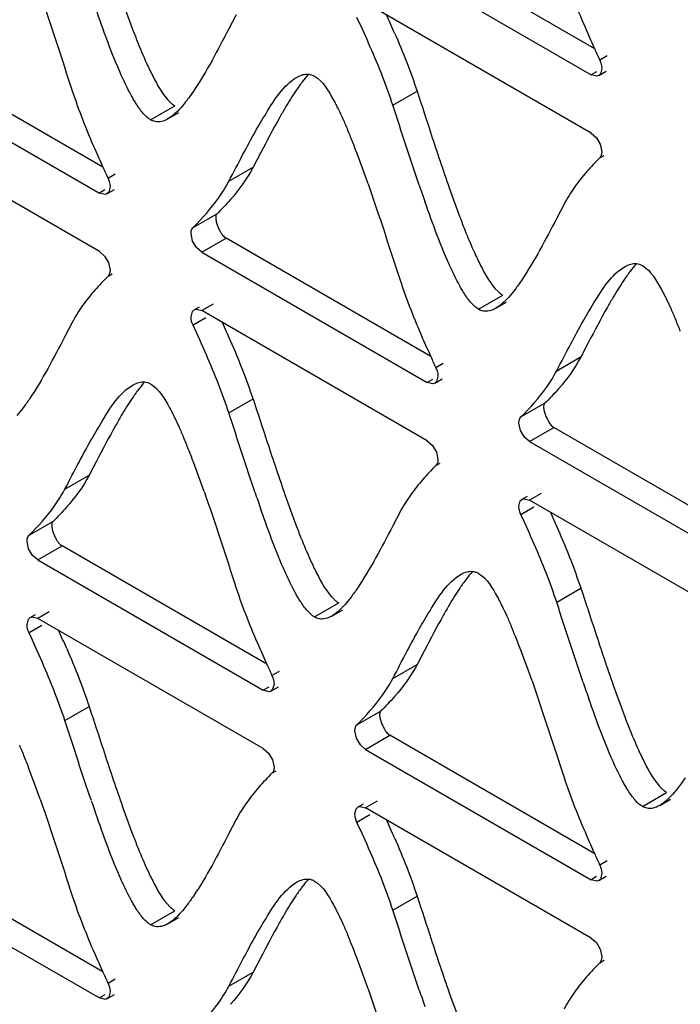
# Model space of a CAD drawing. Units: millimetres. Extents: x -2 to 5252, y -2 to 3712.
# Drawn here: x 3423 to 3443, y 1099 to 1129 of the extents above; entities that cross this region are included whole.
import ezdxf

# ---------------------------------------------------------------- set-up
doc = ezdxf.new("R2010")
doc.units = ezdxf.units.MM
doc.header["$LTSCALE"] = 288.75
doc.layers.add('00_COMPONENTS', color=7, linetype='CONTINUOUS')

msp = doc.modelspace()

# ---------------------------------------------------------------- linework, layer by layer
at = {"layer": '00_COMPONENTS', "linetype": 'Continuous'}
for p, q in [((3440.433, 1127.916), (3434.168, 1131.534)), ((3433.425, 1131.105), (3440.325, 1127.121)), ((3440.325, 1125.336), (3433.425, 1129.32)), ((3429.467, 1128.958), (3429.242, 1128.53)), ((3425.389, 1124.299), (3419.125, 1127.916)), ((3440.812, 1127.697), (3440.59, 1127.569)), ((3418.383, 1127.487), (3425.281, 1123.504)), ((3440.489, 1127.216), (3440.325, 1127.121)), ((3440.557, 1127.098), (3440.785, 1127.23)), ((3434.256, 1126.193), (3434.999, 1126.622)), ((3426.846, 1125.744), (3427.589, 1126.173)), ((3425.281, 1121.718), (3418.383, 1125.701)), ((3427.377, 1125.773), (3427.709, 1125.964)), ((3440.603, 1124.996), (3440.652, 1124.769)), ((3430.207, 1124.72), (3429.983, 1124.294)), ((3440.59, 1124.583), (3440.717, 1124.656)), ((3429.241, 1123.865), (3429.983, 1124.294)), ((3425.768, 1124.08), (3425.546, 1123.952)), ((3425.445, 1123.599), (3425.281, 1123.504)), ((3425.512, 1123.481), (3425.741, 1123.613)), ((3439.496, 1123.168), (3439.271, 1122.739)), ((3428.147, 1122.45), (3428.89, 1122.879)), ((3428.134, 1122.037), (3428.085, 1122.264)), ((3428.412, 1121.697), (3429.155, 1122.126)), ((3435.419, 1118.509), (3429.155, 1122.126)), ((3428.412, 1121.697), (3435.31, 1117.714)), ((3425.559, 1121.378), (3425.608, 1121.151)), ((3425.546, 1120.965), (3425.673, 1121.038)), ((3436.876, 1119.954), (3437.618, 1120.383)), ((3428.18, 1119.934), (3428.344, 1120.028)), ((3428.762, 1120.113), (3428.412, 1119.911)), ((3437.407, 1119.982), (3437.739, 1120.174)), ((3428.54, 1119.69), (3428.147, 1119.463)), ((3435.31, 1115.928), (3428.412, 1119.911)), ((3424.45, 1119.551), (3424.226, 1119.122)), ((3440.236, 1118.93), (3440.013, 1118.504)), ((3439.27, 1118.075), (3440.013, 1118.504)), ((3435.798, 1118.29), (3435.575, 1118.161)), ((3435.474, 1117.808), (3435.31, 1117.714)), ((3435.542, 1117.691), (3435.771, 1117.823)), ((3429.24, 1116.786), (3429.983, 1117.214)), ((3438.177, 1116.66), (3438.919, 1117.089)), ((3438.163, 1116.246), (3438.114, 1116.474)), ((3438.442, 1115.906), (3439.184, 1116.335)), ((3445.448, 1112.718), (3439.184, 1116.335)), ((3438.442, 1115.906), (3445.34, 1111.923)), ((3435.589, 1115.588), (3435.638, 1115.361)), ((3425.193, 1115.311), (3424.97, 1114.886)), ((3435.575, 1115.174), (3435.702, 1115.248)), ((3424.227, 1114.457), (3424.97, 1114.886)), ((3438.791, 1114.323), (3438.441, 1114.12)), ((3438.21, 1114.143), (3438.374, 1114.238)), ((3445.34, 1110.137), (3438.441, 1114.12)), ((3434.48, 1113.76), (3434.255, 1113.332)), ((3438.569, 1113.899), (3438.177, 1113.673)), ((3423.131, 1113.044), (3423.873, 1113.472)), ((3423.117, 1112.63), (3423.068, 1112.857)), ((3423.396, 1112.29), (3424.138, 1112.719)), ((3430.404, 1109.101), (3424.138, 1112.719)), ((3423.396, 1112.29), (3430.296, 1108.306)), ((3439.27, 1110.995), (3440.012, 1111.424)), ((3431.86, 1110.546), (3432.602, 1110.975)), ((3423.746, 1110.707), (3423.396, 1110.505)), ((3432.391, 1110.574), (3432.723, 1110.766)), ((3423.164, 1110.528), (3423.328, 1110.623)), ((3430.296, 1106.521), (3423.396, 1110.505)), ((3423.523, 1110.285), (3423.131, 1110.058)), ((3435.223, 1109.521), (3434.999, 1109.095)), ((3430.783, 1108.882), (3430.56, 1108.754)), ((3434.257, 1108.667), (3434.999, 1109.095)), ((3430.46, 1108.401), (3430.296, 1108.306)), ((3430.527, 1108.283), (3430.756, 1108.415)), ((3424.227, 1107.378), (3424.969, 1107.807)), ((3433.16, 1107.253), (3433.903, 1107.682)), ((3433.147, 1106.84), (3433.098, 1107.067)), ((3433.425, 1106.5), (3434.168, 1106.929)), ((3440.433, 1103.311), (3434.168, 1106.929)), ((3433.425, 1106.5), (3440.325, 1102.516)), ((3430.574, 1106.181), (3430.623, 1105.954)), ((3430.56, 1105.768), (3430.688, 1105.841)), ((3441.889, 1104.756), (3442.632, 1105.185)), ((3442.42, 1104.784), (3442.752, 1104.976)), ((3433.193, 1104.738), (3433.357, 1104.832)), ((3433.775, 1104.917), (3433.425, 1104.715)), ((3440.325, 1100.731), (3433.425, 1104.715)), ((3429.467, 1104.353), (3429.242, 1103.924)), ((3433.552, 1104.494), (3433.16, 1104.268)), ((3425.389, 1099.694), (3419.125, 1103.311)), ((3418.383, 1102.882), (3425.281, 1098.899)), ((3440.812, 1103.092), (3440.59, 1102.963)), ((3440.489, 1102.611), (3440.325, 1102.516)), ((3440.557, 1102.493), (3440.785, 1102.625)), ((3434.256, 1101.588), (3434.999, 1102.017)), ((3426.846, 1101.139), (3427.589, 1101.568)), ((3427.377, 1101.167), (3427.709, 1101.359)), ((3430.207, 1100.115), (3429.983, 1099.689)), ((3440.603, 1100.391), (3440.652, 1100.164)), ((3440.59, 1099.977), (3440.717, 1100.051)), ((3429.241, 1099.26), (3429.983, 1099.689)), ((3425.768, 1099.475), (3425.546, 1099.346)), ((3425.445, 1098.994), (3425.281, 1098.899)), ((3425.512, 1098.876), (3425.741, 1099.008))]:
    msp.add_line(p, q, dxfattribs=at)
for points in [[(3440.59, 1127.569), (3440.624, 1127.48), (3440.645, 1127.393), (3440.652, 1127.31)], [(3440.652, 1127.31), (3440.611, 1127.15), (3440.557, 1127.098)], [(3440.557, 1127.098), (3440.497, 1127.078), (3440.326, 1127.121)], [(3440.324, 1125.337), (3440.485, 1125.196), (3440.603, 1124.996)], [(3440.652, 1124.769), (3440.645, 1124.694), (3440.624, 1124.631), (3440.59, 1124.583)], [(3425.546, 1123.952), (3425.58, 1123.863), (3425.601, 1123.776), (3425.608, 1123.693)], [(3425.608, 1123.693), (3425.567, 1123.533), (3425.513, 1123.481)], [(3425.513, 1123.481), (3425.453, 1123.461), (3425.282, 1123.504)], [(3428.085, 1122.264), (3428.092, 1122.339), (3428.113, 1122.402), (3428.147, 1122.45)], [(3428.413, 1121.696), (3428.252, 1121.837), (3428.134, 1122.037)], [(3425.28, 1121.719), (3425.44, 1121.578), (3425.559, 1121.378)], [(3425.608, 1121.151), (3425.601, 1121.076), (3425.58, 1121.013), (3425.546, 1120.965)], [(3428.084, 1119.722), (3428.126, 1119.882), (3428.18, 1119.934)], [(3428.147, 1119.463), (3428.113, 1119.551), (3428.092, 1119.639), (3428.084, 1119.722)], [(3428.18, 1119.934), (3428.24, 1119.954), (3428.411, 1119.911)], [(3435.638, 1117.903), (3435.596, 1117.742), (3435.542, 1117.691)], [(3435.575, 1118.161), (3435.609, 1118.073), (3435.631, 1117.986), (3435.638, 1117.903)], [(3435.542, 1117.691), (3435.483, 1117.671), (3435.311, 1117.713)], [(3438.114, 1116.474), (3438.121, 1116.548), (3438.143, 1116.611), (3438.177, 1116.66)], [(3438.442, 1115.906), (3438.282, 1116.047), (3438.163, 1116.246)], [(3435.309, 1115.929), (3435.47, 1115.787), (3435.589, 1115.588)], [(3435.638, 1115.361), (3435.63, 1115.286), (3435.609, 1115.223), (3435.575, 1115.174)], [(3438.114, 1113.931), (3438.156, 1114.092), (3438.209, 1114.143)], [(3438.209, 1114.143), (3438.269, 1114.163), (3438.441, 1114.121)], [(3438.177, 1113.673), (3438.142, 1113.761), (3438.121, 1113.849), (3438.114, 1113.931)], [(3423.068, 1112.857), (3423.075, 1112.932), (3423.096, 1112.995), (3423.131, 1113.044)], [(3423.397, 1112.289), (3423.236, 1112.43), (3423.117, 1112.63)], [(3423.068, 1110.316), (3423.11, 1110.477), (3423.163, 1110.528)], [(3423.163, 1110.528), (3423.223, 1110.548), (3423.395, 1110.506)], [(3423.131, 1110.058), (3423.096, 1110.146), (3423.075, 1110.234), (3423.068, 1110.316)], [(3430.56, 1108.754), (3430.595, 1108.666), (3430.616, 1108.578), (3430.623, 1108.495)], [(3430.528, 1108.283), (3430.468, 1108.263), (3430.296, 1108.306)], [(3430.623, 1108.495), (3430.581, 1108.335), (3430.528, 1108.283)], [(3433.098, 1107.067), (3433.105, 1107.142), (3433.126, 1107.205), (3433.16, 1107.253)], [(3433.426, 1106.499), (3433.265, 1106.64), (3433.147, 1106.84)], [(3430.295, 1106.522), (3430.455, 1106.381), (3430.574, 1106.181)], [(3430.623, 1105.954), (3430.616, 1105.879), (3430.595, 1105.816), (3430.56, 1105.768)], [(3433.098, 1104.526), (3433.139, 1104.686), (3433.193, 1104.738)], [(3433.193, 1104.738), (3433.253, 1104.758), (3433.424, 1104.715)], [(3433.16, 1104.268), (3433.126, 1104.356), (3433.105, 1104.443), (3433.098, 1104.526)], [(3440.59, 1102.963), (3440.624, 1102.875), (3440.645, 1102.788), (3440.652, 1102.705)], [(3440.652, 1102.705), (3440.611, 1102.544), (3440.557, 1102.493)], [(3440.557, 1102.493), (3440.497, 1102.473), (3440.326, 1102.516)], [(3440.324, 1100.732), (3440.485, 1100.591), (3440.603, 1100.391)], [(3440.652, 1100.164), (3440.645, 1100.089), (3440.624, 1100.026), (3440.59, 1099.977)], [(3425.546, 1099.346), (3425.58, 1099.258), (3425.601, 1099.171), (3425.608, 1099.088)], [(3425.608, 1099.088), (3425.567, 1098.927), (3425.513, 1098.876)], [(3425.513, 1098.876), (3425.453, 1098.856), (3425.282, 1098.899)]]:
    msp.add_lwpolyline(points, dxfattribs=at)
for centre, radius, start, end in [((3462.125, 1142.103), 38.319, 199.2697, 200.6903), ((3397.832, 1112.445), 39.814, 23.6214, 24.4982), ((3449.808, 1137.473), 25.161, 200.7361, 201.7004), ((3474.909, 1143.618), 37.886, 203.5661, 204.486), ((3497.593, 1153.925), 62.801, 204.46679, 204.81455), ((3445.63, 1117.459), 17.026, 149.4581, 150.6318), ((3415.491, 1118.11), 18.865, 21.6765, 22.8687), ((3460.8, 1140.429), 38.914, 203.5934, 204.4892), ((3409.592, 1115.763), 25.213, 20.7177, 21.6811), ((3397.22, 1111.116), 38.429, 19.2535, 20.6718), ((3486.584, 1152.148), 67.236, 204.46943, 204.79453), ((3492.557, 1143.335), 60.738, 198.81498, 199.31715), ((3472.155, 1136.312), 38.319, 199.2697, 200.6903), ((3459.838, 1131.682), 25.161, 200.7361, 201.7004), ((3455.659, 1111.669), 17.026, 149.4581, 150.6318), ((3394.776, 1103.939), 37.658, 23.5569, 24.483), ((3425.52, 1112.319), 18.865, 21.6765, 22.8687), ((3406.922, 1109.213), 24.417, 21.3266, 23.6021), ((3470.83, 1134.639), 38.914, 203.5934, 204.4892), ((3406.174, 1108.782), 24.423, 21.3282, 23.6032), ((3496.613, 1146.358), 67.236, 204.46943, 204.79453), ((3413.668, 1111.847), 17.175, 18.2096, 21.326), ((3412.924, 1111.418), 17.176, 18.2097, 21.3276), ((3440.668, 1108.033), 17.079, 149.4981, 150.6681), ((3410.467, 1108.696), 18.876, 21.6805, 22.8717), ((3404.567, 1106.349), 25.226, 20.7222, 21.6851), ((3392.199, 1101.703), 38.438, 19.2585, 20.6764), ((3487.412, 1133.899), 60.607, 198.83072, 199.33414), ((3467.145, 1126.916), 38.328, 199.287, 200.7072), ((3404.806, 1098.149), 37.658, 23.5569, 24.483), ((3454.854, 1122.292), 25.197, 200.7528, 201.7153), ((3416.951, 1103.423), 24.417, 21.3266, 23.6021), ((3416.203, 1102.992), 24.423, 21.3282, 23.6032), ((3423.698, 1106.057), 17.175, 18.2096, 21.326), ((3422.954, 1105.628), 17.176, 18.2097, 21.3276), ((3450.697, 1102.242), 17.079, 149.4981, 150.6681), ((3387.803, 1093.63), 39.814, 23.6214, 24.4982), ((3420.496, 1102.906), 18.876, 21.6805, 22.8717), ((3414.596, 1100.558), 25.226, 20.7222, 21.6851), ((3464.88, 1124.803), 37.886, 203.5661, 204.486), ((3402.229, 1095.912), 38.438, 19.2585, 20.6764), ((3487.563, 1135.11), 62.801, 204.46679, 204.81455), ((3497.441, 1128.108), 60.607, 198.83072, 199.33414), ((3477.174, 1121.126), 38.328, 199.287, 200.7072), ((3464.884, 1116.501), 25.197, 200.7528, 201.7153), ((3405.461, 1099.295), 18.865, 21.6765, 22.8687), ((3399.563, 1096.948), 25.213, 20.7177, 21.6811), ((3387.19, 1092.301), 38.429, 19.2535, 20.6718), ((3482.527, 1124.52), 60.738, 198.81498, 199.31715), ((3462.125, 1117.498), 38.319, 199.2697, 200.6903), ((3397.832, 1087.84), 39.814, 23.6214, 24.4982), ((3449.808, 1112.867), 25.161, 200.7361, 201.7004), ((3474.909, 1119.013), 37.886, 203.5661, 204.486), ((3497.593, 1129.32), 62.801, 204.46679, 204.81455), ((3445.63, 1092.854), 17.026, 149.4581, 150.6318), ((3415.491, 1093.504), 18.865, 21.6765, 22.8687), ((3409.592, 1091.158), 25.213, 20.7177, 21.6811), ((3460.8, 1115.824), 38.914, 203.5934, 204.4892), ((3397.22, 1086.511), 38.429, 19.2535, 20.6718), ((3486.584, 1127.543), 67.236, 204.46943, 204.79453), ((3492.557, 1118.73), 60.738, 198.81498, 199.31715), ((3472.155, 1111.707), 38.319, 199.2697, 200.6903)]:
    msp.add_arc(centre, radius, start, end, dxfattribs=at)
for points in [[(3439.496, 1130.246), (3439.694, 1129.643), (3439.93, 1129.053), (3440.183, 1128.471)], [(3423.47, 1129.579), (3423.813, 1128.601), (3424.128, 1127.615), (3424.451, 1126.63)], [(3433.567, 1127.97), (3433.435, 1128.273), (3433.298, 1128.573), (3433.16, 1128.873)], [(3429.242, 1128.53), (3428.902, 1127.882), (3428.567, 1127.228), (3428.159, 1126.621)], [(3426.431, 1128.169), (3426.524, 1127.936), (3426.621, 1127.704), (3426.725, 1127.475)], [(3434.31, 1128.398), (3434.44, 1128.102), (3434.565, 1127.803), (3434.682, 1127.501)], [(3433.94, 1127.073), (3433.822, 1127.375), (3433.697, 1127.673), (3433.567, 1127.97)], [(3434.682, 1127.501), (3434.795, 1127.211), (3434.902, 1126.918), (3434.999, 1126.622)], [(3431.861, 1127.079), (3432.13, 1126.923), (3432.292, 1126.621), (3432.442, 1126.348)], [(3434.256, 1126.193), (3434.159, 1126.489), (3434.053, 1126.783), (3433.94, 1127.073)], [(3424.451, 1126.63), (3424.648, 1126.027), (3424.885, 1125.436), (3425.139, 1124.854)], [(3434.999, 1126.622), (3435.143, 1126.181), (3435.287, 1125.74), (3435.431, 1125.299)], [(3435.064, 1123.747), (3434.787, 1124.559), (3434.524, 1125.377), (3434.256, 1126.193)], [(3430.792, 1125.809), (3430.59, 1125.45), (3430.398, 1125.085), (3430.207, 1124.72)], [(3429.674, 1124.69), (3429.798, 1124.922), (3429.923, 1125.154), (3430.052, 1125.384)], [(3435.431, 1125.299), (3435.611, 1124.753), (3435.792, 1124.208), (3435.982, 1123.667)], [(3429.241, 1123.865), (3429.385, 1124.14), (3429.529, 1124.415), (3429.674, 1124.69)], [(3429.983, 1124.294), (3429.797, 1123.94), (3429.56, 1123.612), (3429.296, 1123.311)], [(3433.499, 1123.788), (3433.842, 1122.811), (3434.158, 1121.824), (3434.48, 1120.84)], [(3428.147, 1122.45), (3428.427, 1122.732), (3428.696, 1123.027), (3428.925, 1123.351)], [(3439.271, 1122.739), (3438.932, 1122.091), (3438.597, 1121.437), (3438.188, 1120.831)], [(3436.46, 1122.379), (3436.553, 1122.145), (3436.65, 1121.913), (3436.754, 1121.684)], [(3441.89, 1121.289), (3442.16, 1121.133), (3442.322, 1120.83), (3442.472, 1120.558)], [(3434.48, 1120.84), (3434.678, 1120.236), (3434.915, 1119.646), (3435.168, 1119.064)], [(3440.822, 1120.018), (3440.62, 1119.66), (3440.428, 1119.295), (3440.236, 1118.93)], [(3428.554, 1118.561), (3428.422, 1118.864), (3428.285, 1119.164), (3428.147, 1119.463)], [(3439.703, 1118.899), (3439.827, 1119.132), (3439.952, 1119.364), (3440.081, 1119.594)], [(3424.226, 1119.122), (3423.886, 1118.474), (3423.552, 1117.82), (3423.143, 1117.214)], [(3439.27, 1118.075), (3439.415, 1118.35), (3439.558, 1118.625), (3439.703, 1118.899)], [(3440.013, 1118.504), (3439.826, 1118.15), (3439.589, 1117.822), (3439.326, 1117.521)], [(3426.847, 1117.671), (3427.117, 1117.515), (3427.278, 1117.212), (3427.429, 1116.94)], [(3438.177, 1116.66), (3438.456, 1116.942), (3438.725, 1117.237), (3438.954, 1117.561)], [(3429.983, 1117.214), (3430.127, 1116.773), (3430.271, 1116.331), (3430.416, 1115.89)], [(3430.049, 1114.337), (3429.771, 1115.15), (3429.508, 1115.969), (3429.24, 1116.786)], [(3425.778, 1116.399), (3425.576, 1116.041), (3425.384, 1115.676), (3425.193, 1115.311)], [(3424.66, 1115.28), (3424.783, 1115.513), (3424.908, 1115.745), (3425.037, 1115.975)], [(3430.416, 1115.89), (3430.595, 1115.344), (3430.777, 1114.799), (3430.968, 1114.256)], [(3424.227, 1114.457), (3424.372, 1114.731), (3424.515, 1115.006), (3424.66, 1115.28)], [(3424.97, 1114.886), (3424.784, 1114.532), (3424.545, 1114.205), (3424.28, 1113.905)], [(3428.486, 1114.381), (3428.829, 1113.403), (3429.145, 1112.416), (3429.467, 1111.432)], [(3423.131, 1113.044), (3423.41, 1113.326), (3423.681, 1113.62), (3423.911, 1113.943)], [(3438.583, 1112.771), (3438.451, 1113.073), (3438.315, 1113.373), (3438.177, 1113.673)], [(3434.255, 1113.332), (3433.916, 1112.684), (3433.581, 1112.03), (3433.172, 1111.423)], [(3431.446, 1112.969), (3431.539, 1112.736), (3431.636, 1112.504), (3431.74, 1112.275)], [(3436.877, 1111.88), (3437.146, 1111.725), (3437.308, 1111.422), (3437.458, 1111.149)], [(3429.467, 1111.432), (3429.664, 1110.828), (3429.9, 1110.238), (3430.154, 1109.656)], [(3440.012, 1111.424), (3440.157, 1110.982), (3440.3, 1110.541), (3440.445, 1110.099)], [(3440.079, 1108.546), (3439.801, 1109.36), (3439.537, 1110.178), (3439.27, 1110.995)], [(3435.807, 1110.609), (3435.605, 1110.25), (3435.414, 1109.886), (3435.223, 1109.521)], [(3423.538, 1109.155), (3423.406, 1109.458), (3423.269, 1109.758), (3423.131, 1110.058)], [(3434.689, 1109.49), (3434.813, 1109.723), (3434.938, 1109.955), (3435.067, 1110.184)], [(3440.445, 1110.099), (3440.625, 1109.553), (3440.807, 1109.008), (3440.997, 1108.466)], [(3424.281, 1109.583), (3424.41, 1109.287), (3424.535, 1108.988), (3424.653, 1108.686)], [(3434.257, 1108.667), (3434.401, 1108.941), (3434.544, 1109.216), (3434.689, 1109.49)], [(3423.91, 1108.258), (3423.792, 1108.56), (3423.667, 1108.858), (3423.538, 1109.155)], [(3434.999, 1109.095), (3434.813, 1108.742), (3434.574, 1108.414), (3434.31, 1108.114)], [(3424.653, 1108.686), (3424.766, 1108.396), (3424.873, 1108.103), (3424.969, 1107.807)], [(3438.515, 1108.59), (3438.858, 1107.613), (3439.174, 1106.626), (3439.496, 1105.641)], [(3424.227, 1107.378), (3424.13, 1107.675), (3424.023, 1107.968), (3423.91, 1108.258)], [(3433.16, 1107.253), (3433.439, 1107.536), (3433.71, 1107.829), (3433.94, 1108.153)], [(3424.969, 1107.807), (3425.114, 1107.366), (3425.257, 1106.925), (3425.402, 1106.484)], [(3425.035, 1104.932), (3424.758, 1105.745), (3424.494, 1106.562), (3424.227, 1107.378)], [(3441.475, 1107.179), (3441.568, 1106.946), (3441.665, 1106.714), (3441.769, 1106.485)], [(3425.402, 1106.484), (3425.581, 1105.938), (3425.763, 1105.394), (3425.953, 1104.852)], [(3439.496, 1105.641), (3439.694, 1105.038), (3439.93, 1104.447), (3440.183, 1103.865)], [(3423.47, 1104.973), (3423.813, 1103.996), (3424.128, 1103.009), (3424.451, 1102.025)], [(3433.567, 1103.365), (3433.435, 1103.667), (3433.298, 1103.968), (3433.16, 1104.268)], [(3429.242, 1103.924), (3428.902, 1103.276), (3428.567, 1102.622), (3428.159, 1102.016)], [(3434.31, 1103.793), (3434.44, 1103.496), (3434.565, 1103.197), (3434.682, 1102.896)], [(3426.431, 1103.564), (3426.524, 1103.331), (3426.621, 1103.098), (3426.725, 1102.87)], [(3433.94, 1102.468), (3433.822, 1102.769), (3433.697, 1103.068), (3433.567, 1103.365)], [(3434.682, 1102.896), (3434.795, 1102.606), (3434.902, 1102.313), (3434.999, 1102.017)], [(3431.861, 1102.474), (3432.13, 1102.318), (3432.292, 1102.015), (3432.442, 1101.743)], [(3434.256, 1101.588), (3434.159, 1101.884), (3434.053, 1102.177), (3433.94, 1102.468)], [(3424.451, 1102.025), (3424.648, 1101.422), (3424.885, 1100.831), (3425.139, 1100.249)], [(3434.999, 1102.017), (3435.143, 1101.576), (3435.287, 1101.134), (3435.431, 1100.694)], [(3435.064, 1099.141), (3434.787, 1099.954), (3434.524, 1100.772), (3434.256, 1101.588)], [(3430.792, 1101.203), (3430.59, 1100.845), (3430.398, 1100.48), (3430.207, 1100.115)], [(3429.674, 1100.084), (3429.798, 1100.317), (3429.923, 1100.549), (3430.052, 1100.779)], [(3435.431, 1100.694), (3435.611, 1100.148), (3435.792, 1099.603), (3435.982, 1099.061)], [(3429.241, 1099.26), (3429.385, 1099.535), (3429.529, 1099.81), (3429.674, 1100.084)], [(3429.983, 1099.689), (3429.797, 1099.335), (3429.56, 1099.007), (3429.296, 1098.706)], [(3433.499, 1099.183), (3433.842, 1098.206), (3434.158, 1097.219), (3434.48, 1096.235)], [(3428.147, 1097.845), (3428.427, 1098.127), (3428.696, 1098.422), (3428.925, 1098.746)]]:
    msp.add_open_spline(points, degree=3, dxfattribs=at)
for points, knots in [([(3426.265, 1126.475), (3426.173, 1126.643), (3425.767, 1127.473), (3425.451, 1128.343), (3425.209, 1129.034)], [0, 0, 0, 0, 0.207193, 1, 1, 1, 1]), ([(3426.725, 1127.475), (3426.784, 1127.344), (3426.986, 1126.928), (3427.213, 1126.506), (3427.446, 1126.284)], [0, 0, 0, 0, 0.30887, 1, 1, 1, 1]), ([(3430.052, 1125.384), (3430.157, 1125.571), (3430.515, 1126.166), (3430.909, 1126.807), (3431.332, 1127.051)], [0, 0, 0, 0, 0.305559, 1, 1, 1, 1]), ([(3431.678, 1127.136), (3431.611, 1127.061), (3431.477, 1126.895), (3431.354, 1126.722), (3431.292, 1126.629)], [0, 0, 0, 0, 0.475189, 1, 1, 1, 1]), ([(3431.332, 1127.051), (3431.387, 1127.082), (3431.498, 1127.133), (3431.621, 1127.146), (3431.678, 1127.14)], [0, 0, 0, 0, 0.52669, 1, 1, 1, 1]), ([(3431.678, 1127.14), (3431.709, 1127.137), (3431.773, 1127.123), (3431.832, 1127.096), (3431.861, 1127.079)], [0, 0, 0, 0, 0.487237, 1, 1, 1, 1]), ([(3428.159, 1126.621), (3428.096, 1126.529), (3427.974, 1126.356), (3427.841, 1126.191), (3427.773, 1126.115)], [0, 0, 0, 0, 0.524768, 1, 1, 1, 1]), ([(3431.292, 1126.629), (3431.236, 1126.547), (3431.125, 1126.376), (3431.02, 1126.201), (3430.966, 1126.111)], [0, 0, 0, 0, 0.487017, 1, 1, 1, 1]), ([(3426.408, 1126.233), (3426.384, 1126.271), (3426.335, 1126.351), (3426.289, 1126.433), (3426.265, 1126.475)], [0, 0, 0, 0, 0.484554, 1, 1, 1, 1]), ([(3432.442, 1126.348), (3432.467, 1126.304), (3432.515, 1126.214), (3432.561, 1126.123), (3432.584, 1126.075)], [0, 0, 0, 0, 0.487389, 1, 1, 1, 1]), ([(3426.846, 1125.744), (3426.765, 1125.792), (3426.602, 1125.947), (3426.476, 1126.127), (3426.408, 1126.233)], [0, 0, 0, 0, 0.429462, 1, 1, 1, 1]), ([(3427.773, 1126.115), (3427.711, 1126.045), (3427.588, 1125.92), (3427.447, 1125.813), (3427.377, 1125.773)], [0, 0, 0, 0, 0.538324, 1, 1, 1, 1]), ([(3427.446, 1126.284), (3427.469, 1126.262), (3427.514, 1126.222), (3427.564, 1126.187), (3427.589, 1126.173)], [0, 0, 0, 0, 0.526501, 1, 1, 1, 1]), ([(3432.584, 1126.075), (3432.634, 1125.975), (3432.733, 1125.765), (3432.826, 1125.552), (3432.873, 1125.441)], [0, 0, 0, 0, 0.480658, 1, 1, 1, 1]), ([(3426.99, 1125.689), (3426.966, 1125.694), (3426.916, 1125.709), (3426.869, 1125.731), (3426.846, 1125.744)], [0, 0, 0, 0, 0.487974, 1, 1, 1, 1]), ([(3427.377, 1125.773), (3427.316, 1125.737), (3427.191, 1125.682), (3427.053, 1125.677), (3426.99, 1125.689)], [0, 0, 0, 0, 0.526522, 1, 1, 1, 1]), ([(3440.59, 1124.583), (3440.522, 1124.514), (3440.383, 1124.372), (3440.25, 1124.226), (3440.183, 1124.15)], [0, 0, 0, 0, 0.488953, 1, 1, 1, 1]), ([(3440.183, 1124.15), (3440.118, 1124.076), (3439.99, 1123.924), (3439.871, 1123.765), (3439.812, 1123.682)], [0, 0, 0, 0, 0.490662, 1, 1, 1, 1]), ([(3428.925, 1123.351), (3428.982, 1123.432), (3429.093, 1123.6), (3429.193, 1123.775), (3429.241, 1123.865)], [0, 0, 0, 0, 0.490451, 1, 1, 1, 1]), ([(3439.812, 1123.682), (3439.755, 1123.601), (3439.644, 1123.433), (3439.544, 1123.259), (3439.496, 1123.168)], [0, 0, 0, 0, 0.490397, 1, 1, 1, 1]), ([(3429.296, 1123.311), (3429.227, 1123.232), (3429.087, 1123.08), (3428.942, 1122.932), (3428.871, 1122.86)], [0, 0, 0, 0, 0.511716, 1, 1, 1, 1]), ([(3436.295, 1120.685), (3436.203, 1120.852), (3435.797, 1121.683), (3435.48, 1122.553), (3435.238, 1123.243)], [0, 0, 0, 0, 0.207193, 1, 1, 1, 1]), ([(3428.872, 1122.86), (3428.849, 1122.837), (3428.832, 1122.751), (3428.846, 1122.675), (3428.856, 1122.63)], [0, 0, 0, 0, 0.408792, 1, 1, 1, 1]), ([(3428.856, 1122.63), (3428.867, 1122.586), (3428.895, 1122.497), (3428.934, 1122.411), (3428.956, 1122.369)], [0, 0, 0, 0, 0.486928, 1, 1, 1, 1]), ([(3428.956, 1122.369), (3428.983, 1122.317), (3429.039, 1122.227), (3429.114, 1122.149), (3429.155, 1122.125)], [0, 0, 0, 0, 0.553382, 1, 1, 1, 1]), ([(3436.754, 1121.684), (3436.814, 1121.554), (3437.015, 1121.137), (3437.243, 1120.715), (3437.475, 1120.493)], [0, 0, 0, 0, 0.30887, 1, 1, 1, 1]), ([(3440.081, 1119.594), (3440.187, 1119.781), (3440.545, 1120.375), (3440.939, 1121.016), (3441.362, 1121.26)], [0, 0, 0, 0, 0.305559, 1, 1, 1, 1]), ([(3441.708, 1121.346), (3441.64, 1121.271), (3441.506, 1121.105), (3441.384, 1120.931), (3441.321, 1120.839)], [0, 0, 0, 0, 0.475189, 1, 1, 1, 1]), ([(3441.362, 1121.26), (3441.417, 1121.292), (3441.528, 1121.342), (3441.651, 1121.355), (3441.707, 1121.349)], [0, 0, 0, 0, 0.52669, 1, 1, 1, 1]), ([(3441.707, 1121.349), (3441.739, 1121.346), (3441.802, 1121.332), (3441.862, 1121.305), (3441.89, 1121.289)], [0, 0, 0, 0, 0.487237, 1, 1, 1, 1]), ([(3425.546, 1120.965), (3425.477, 1120.896), (3425.339, 1120.754), (3425.205, 1120.608), (3425.138, 1120.532)], [0, 0, 0, 0, 0.489014, 1, 1, 1, 1]), ([(3436.438, 1120.442), (3436.413, 1120.481), (3436.365, 1120.561), (3436.318, 1120.642), (3436.295, 1120.685)], [0, 0, 0, 0, 0.484554, 1, 1, 1, 1]), ([(3438.188, 1120.831), (3438.126, 1120.738), (3438.003, 1120.565), (3437.87, 1120.4), (3437.803, 1120.325)], [0, 0, 0, 0, 0.524768, 1, 1, 1, 1]), ([(3441.321, 1120.839), (3441.266, 1120.757), (3441.155, 1120.585), (3441.049, 1120.411), (3440.996, 1120.321)], [0, 0, 0, 0, 0.487017, 1, 1, 1, 1]), ([(3425.138, 1120.532), (3425.074, 1120.458), (3424.946, 1120.306), (3424.825, 1120.147), (3424.767, 1120.064)], [0, 0, 0, 0, 0.490839, 1, 1, 1, 1]), ([(3436.876, 1119.954), (3436.794, 1120.001), (3436.632, 1120.156), (3436.505, 1120.336), (3436.438, 1120.442)], [0, 0, 0, 0, 0.429462, 1, 1, 1, 1]), ([(3437.803, 1120.325), (3437.74, 1120.255), (3437.617, 1120.129), (3437.477, 1120.023), (3437.407, 1119.982)], [0, 0, 0, 0, 0.538324, 1, 1, 1, 1]), ([(3437.475, 1120.493), (3437.498, 1120.471), (3437.544, 1120.431), (3437.594, 1120.397), (3437.618, 1120.383)], [0, 0, 0, 0, 0.526501, 1, 1, 1, 1]), ([(3442.472, 1120.558), (3442.496, 1120.514), (3442.544, 1120.424), (3442.591, 1120.332), (3442.614, 1120.285)], [0, 0, 0, 0, 0.487389, 1, 1, 1, 1]), ([(3442.614, 1120.285), (3442.663, 1120.185), (3442.762, 1119.975), (3442.855, 1119.762), (3442.902, 1119.65)], [0, 0, 0, 0, 0.480658, 1, 1, 1, 1]), ([(3424.767, 1120.064), (3424.71, 1119.984), (3424.598, 1119.816), (3424.498, 1119.641), (3424.45, 1119.551)], [0, 0, 0, 0, 0.490598, 1, 1, 1, 1]), ([(3437.407, 1119.982), (3437.346, 1119.947), (3437.221, 1119.891), (3437.082, 1119.887), (3437.02, 1119.899)], [0, 0, 0, 0, 0.526522, 1, 1, 1, 1]), ([(3437.02, 1119.899), (3436.995, 1119.904), (3436.945, 1119.918), (3436.899, 1119.941), (3436.876, 1119.954)], [0, 0, 0, 0, 0.487974, 1, 1, 1, 1]), ([(3438.954, 1117.561), (3439.011, 1117.641), (3439.122, 1117.809), (3439.222, 1117.984), (3439.27, 1118.075)], [0, 0, 0, 0, 0.490451, 1, 1, 1, 1]), ([(3425.037, 1115.975), (3425.143, 1116.162), (3425.5, 1116.757), (3425.894, 1117.398), (3426.317, 1117.643)], [0, 0, 0, 0, 0.305582, 1, 1, 1, 1]), ([(3426.663, 1117.728), (3426.596, 1117.653), (3426.462, 1117.487), (3426.339, 1117.313), (3426.277, 1117.22)], [0, 0, 0, 0, 0.475161, 1, 1, 1, 1]), ([(3426.317, 1117.643), (3426.372, 1117.674), (3426.483, 1117.725), (3426.606, 1117.737), (3426.663, 1117.732)], [0, 0, 0, 0, 0.526474, 1, 1, 1, 1]), ([(3426.663, 1117.732), (3426.695, 1117.729), (3426.759, 1117.715), (3426.818, 1117.687), (3426.847, 1117.671)], [0, 0, 0, 0, 0.487091, 1, 1, 1, 1]), ([(3439.326, 1117.521), (3439.256, 1117.442), (3439.116, 1117.289), (3438.972, 1117.141), (3438.901, 1117.07)], [0, 0, 0, 0, 0.511716, 1, 1, 1, 1]), ([(3423.143, 1117.214), (3423.081, 1117.121), (3422.958, 1116.948), (3422.825, 1116.783), (3422.758, 1116.708)], [0, 0, 0, 0, 0.524768, 1, 1, 1, 1]), ([(3426.277, 1117.22), (3426.221, 1117.138), (3426.11, 1116.966), (3426.005, 1116.792), (3425.952, 1116.702)], [0, 0, 0, 0, 0.487005, 1, 1, 1, 1]), ([(3438.901, 1117.069), (3438.878, 1117.046), (3438.862, 1116.961), (3438.875, 1116.885), (3438.886, 1116.84)], [0, 0, 0, 0, 0.408792, 1, 1, 1, 1]), ([(3427.429, 1116.94), (3427.453, 1116.896), (3427.501, 1116.806), (3427.547, 1116.714), (3427.571, 1116.667)], [0, 0, 0, 0, 0.487384, 1, 1, 1, 1]), ([(3427.571, 1116.667), (3427.62, 1116.567), (3427.719, 1116.357), (3427.812, 1116.144), (3427.859, 1116.033)], [0, 0, 0, 0, 0.480651, 1, 1, 1, 1]), ([(3438.886, 1116.84), (3438.896, 1116.795), (3438.925, 1116.706), (3438.963, 1116.621), (3438.985, 1116.579)], [0, 0, 0, 0, 0.486928, 1, 1, 1, 1]), ([(3438.985, 1116.579), (3439.013, 1116.527), (3439.069, 1116.437), (3439.144, 1116.358), (3439.185, 1116.334)], [0, 0, 0, 0, 0.553382, 1, 1, 1, 1]), ([(3435.575, 1115.174), (3435.507, 1115.105), (3435.369, 1114.964), (3435.235, 1114.818), (3435.168, 1114.742)], [0, 0, 0, 0, 0.489014, 1, 1, 1, 1]), ([(3435.168, 1114.742), (3435.103, 1114.668), (3434.975, 1114.516), (3434.855, 1114.357), (3434.796, 1114.274)], [0, 0, 0, 0, 0.490839, 1, 1, 1, 1]), ([(3423.911, 1113.943), (3423.968, 1114.024), (3424.079, 1114.192), (3424.18, 1114.366), (3424.227, 1114.457)], [0, 0, 0, 0, 0.490532, 1, 1, 1, 1]), ([(3434.796, 1114.274), (3434.739, 1114.193), (3434.628, 1114.026), (3434.528, 1113.851), (3434.48, 1113.76)], [0, 0, 0, 0, 0.490598, 1, 1, 1, 1]), ([(3424.28, 1113.905), (3424.211, 1113.825), (3424.07, 1113.673), (3423.926, 1113.525), (3423.855, 1113.454)], [0, 0, 0, 0, 0.511466, 1, 1, 1, 1]), ([(3431.28, 1111.276), (3431.188, 1111.444), (3430.782, 1112.274), (3430.466, 1113.143), (3430.223, 1113.833)], [0, 0, 0, 0, 0.207173, 1, 1, 1, 1]), ([(3423.855, 1113.453), (3423.832, 1113.43), (3423.816, 1113.345), (3423.829, 1113.269), (3423.84, 1113.223)], [0, 0, 0, 0, 0.408926, 1, 1, 1, 1]), ([(3423.84, 1113.223), (3423.85, 1113.179), (3423.879, 1113.09), (3423.917, 1113.005), (3423.94, 1112.962)], [0, 0, 0, 0, 0.486954, 1, 1, 1, 1]), ([(3423.94, 1112.962), (3423.967, 1112.911), (3424.023, 1112.821), (3424.098, 1112.742), (3424.139, 1112.718)], [0, 0, 0, 0, 0.55335, 1, 1, 1, 1]), ([(3431.74, 1112.275), (3431.799, 1112.145), (3432, 1111.729), (3432.227, 1111.308), (3432.459, 1111.086)], [0, 0, 0, 0, 0.30898, 1, 1, 1, 1]), ([(3435.067, 1110.184), (3435.172, 1110.371), (3435.53, 1110.966), (3435.924, 1111.608), (3436.347, 1111.852)], [0, 0, 0, 0, 0.305582, 1, 1, 1, 1]), ([(3436.693, 1111.938), (3436.625, 1111.862), (3436.491, 1111.697), (3436.369, 1111.523), (3436.306, 1111.43)], [0, 0, 0, 0, 0.475161, 1, 1, 1, 1]), ([(3436.347, 1111.852), (3436.402, 1111.884), (3436.513, 1111.934), (3436.636, 1111.947), (3436.692, 1111.941)], [0, 0, 0, 0, 0.526474, 1, 1, 1, 1]), ([(3436.692, 1111.941), (3436.724, 1111.938), (3436.788, 1111.924), (3436.848, 1111.897), (3436.877, 1111.88)], [0, 0, 0, 0, 0.487091, 1, 1, 1, 1]), ([(3431.423, 1111.034), (3431.398, 1111.072), (3431.35, 1111.152), (3431.303, 1111.234), (3431.28, 1111.276)], [0, 0, 0, 0, 0.48453, 1, 1, 1, 1]), ([(3433.172, 1111.423), (3433.11, 1111.331), (3432.988, 1111.158), (3432.854, 1110.993), (3432.787, 1110.917)], [0, 0, 0, 0, 0.524768, 1, 1, 1, 1]), ([(3436.306, 1111.43), (3436.251, 1111.348), (3436.14, 1111.176), (3436.034, 1111.001), (3435.981, 1110.911)], [0, 0, 0, 0, 0.487005, 1, 1, 1, 1]), ([(3431.86, 1110.546), (3431.778, 1110.594), (3431.616, 1110.749), (3431.49, 1110.928), (3431.423, 1111.034)], [0, 0, 0, 0, 0.429107, 1, 1, 1, 1]), ([(3432.459, 1111.086), (3432.482, 1111.064), (3432.528, 1111.024), (3432.577, 1110.989), (3432.602, 1110.975)], [0, 0, 0, 0, 0.526712, 1, 1, 1, 1]), ([(3437.458, 1111.149), (3437.482, 1111.106), (3437.531, 1111.015), (3437.577, 1110.924), (3437.6, 1110.877)], [0, 0, 0, 0, 0.487384, 1, 1, 1, 1]), ([(3432.787, 1110.917), (3432.724, 1110.847), (3432.602, 1110.722), (3432.461, 1110.615), (3432.391, 1110.574)], [0, 0, 0, 0, 0.538296, 1, 1, 1, 1]), ([(3437.6, 1110.877), (3437.65, 1110.777), (3437.749, 1110.567), (3437.841, 1110.354), (3437.888, 1110.243)], [0, 0, 0, 0, 0.480651, 1, 1, 1, 1]), ([(3432.003, 1110.491), (3431.979, 1110.496), (3431.929, 1110.511), (3431.883, 1110.533), (3431.86, 1110.546)], [0, 0, 0, 0, 0.487949, 1, 1, 1, 1]), ([(3432.391, 1110.574), (3432.33, 1110.539), (3432.205, 1110.484), (3432.066, 1110.479), (3432.003, 1110.491)], [0, 0, 0, 0, 0.52645, 1, 1, 1, 1]), ([(3433.94, 1108.153), (3433.997, 1108.234), (3434.109, 1108.401), (3434.209, 1108.576), (3434.257, 1108.667)], [0, 0, 0, 0, 0.490532, 1, 1, 1, 1]), ([(3434.31, 1108.114), (3434.24, 1108.035), (3434.1, 1107.883), (3433.955, 1107.735), (3433.884, 1107.663)], [0, 0, 0, 0, 0.511466, 1, 1, 1, 1]), ([(3441.309, 1105.486), (3441.217, 1105.653), (3440.811, 1106.483), (3440.495, 1107.353), (3440.253, 1108.043)], [0, 0, 0, 0, 0.207173, 1, 1, 1, 1]), ([(3433.885, 1107.663), (3433.862, 1107.64), (3433.845, 1107.554), (3433.859, 1107.478), (3433.869, 1107.433)], [0, 0, 0, 0, 0.408926, 1, 1, 1, 1]), ([(3433.869, 1107.433), (3433.88, 1107.389), (3433.908, 1107.3), (3433.947, 1107.214), (3433.969, 1107.172)], [0, 0, 0, 0, 0.486954, 1, 1, 1, 1]), ([(3433.969, 1107.172), (3433.996, 1107.12), (3434.052, 1107.03), (3434.127, 1106.952), (3434.168, 1106.928)], [0, 0, 0, 0, 0.55335, 1, 1, 1, 1]), ([(3441.769, 1106.485), (3441.828, 1106.354), (3442.03, 1105.938), (3442.257, 1105.517), (3442.489, 1105.295)], [0, 0, 0, 0, 0.30898, 1, 1, 1, 1]), ([(3430.56, 1105.768), (3430.492, 1105.699), (3430.354, 1105.557), (3430.22, 1105.411), (3430.153, 1105.335)], [0, 0, 0, 0, 0.488953, 1, 1, 1, 1]), ([(3443.202, 1105.633), (3443.14, 1105.541), (3443.017, 1105.367), (3442.884, 1105.202), (3442.817, 1105.127)], [0, 0, 0, 0, 0.524768, 1, 1, 1, 1]), ([(3430.153, 1105.335), (3430.089, 1105.261), (3429.961, 1105.109), (3429.841, 1104.95), (3429.783, 1104.867)], [0, 0, 0, 0, 0.490662, 1, 1, 1, 1]), ([(3441.452, 1105.244), (3441.428, 1105.282), (3441.379, 1105.362), (3441.333, 1105.444), (3441.309, 1105.486)], [0, 0, 0, 0, 0.48453, 1, 1, 1, 1]), ([(3441.889, 1104.756), (3441.808, 1104.803), (3441.645, 1104.958), (3441.519, 1105.138), (3441.452, 1105.244)], [0, 0, 0, 0, 0.429107, 1, 1, 1, 1]), ([(3442.489, 1105.295), (3442.512, 1105.273), (3442.557, 1105.233), (3442.607, 1105.199), (3442.632, 1105.185)], [0, 0, 0, 0, 0.526712, 1, 1, 1, 1]), ([(3442.817, 1105.127), (3442.754, 1105.057), (3442.631, 1104.931), (3442.491, 1104.825), (3442.42, 1104.784)], [0, 0, 0, 0, 0.538296, 1, 1, 1, 1]), ([(3429.783, 1104.867), (3429.726, 1104.786), (3429.614, 1104.619), (3429.514, 1104.444), (3429.467, 1104.353)], [0, 0, 0, 0, 0.490397, 1, 1, 1, 1]), ([(3442.033, 1104.701), (3442.008, 1104.706), (3441.959, 1104.72), (3441.912, 1104.743), (3441.889, 1104.756)], [0, 0, 0, 0, 0.487949, 1, 1, 1, 1]), ([(3442.42, 1104.784), (3442.359, 1104.749), (3442.234, 1104.693), (3442.095, 1104.689), (3442.033, 1104.701)], [0, 0, 0, 0, 0.52645, 1, 1, 1, 1]), ([(3426.265, 1101.87), (3426.173, 1102.037), (3425.767, 1102.868), (3425.451, 1103.738), (3425.209, 1104.429)], [0, 0, 0, 0, 0.207193, 1, 1, 1, 1]), ([(3426.725, 1102.87), (3426.784, 1102.739), (3426.986, 1102.322), (3427.213, 1101.9), (3427.446, 1101.678)], [0, 0, 0, 0, 0.30887, 1, 1, 1, 1]), ([(3431.678, 1102.531), (3431.611, 1102.456), (3431.477, 1102.29), (3431.354, 1102.116), (3431.292, 1102.024)], [0, 0, 0, 0, 0.475189, 1, 1, 1, 1]), ([(3431.332, 1102.445), (3431.387, 1102.477), (3431.498, 1102.528), (3431.621, 1102.54), (3431.678, 1102.534)], [0, 0, 0, 0, 0.52669, 1, 1, 1, 1]), ([(3431.678, 1102.534), (3431.709, 1102.531), (3431.773, 1102.518), (3431.832, 1102.49), (3431.861, 1102.474)], [0, 0, 0, 0, 0.487237, 1, 1, 1, 1]), ([(3430.052, 1100.779), (3430.157, 1100.966), (3430.515, 1101.56), (3430.909, 1102.201), (3431.332, 1102.445)], [0, 0, 0, 0, 0.305559, 1, 1, 1, 1]), ([(3428.159, 1102.016), (3428.096, 1101.924), (3427.974, 1101.75), (3427.841, 1101.585), (3427.773, 1101.51)], [0, 0, 0, 0, 0.524768, 1, 1, 1, 1]), ([(3431.292, 1102.024), (3431.236, 1101.942), (3431.125, 1101.77), (3431.02, 1101.596), (3430.966, 1101.506)], [0, 0, 0, 0, 0.487017, 1, 1, 1, 1]), ([(3426.408, 1101.627), (3426.384, 1101.666), (3426.335, 1101.746), (3426.289, 1101.827), (3426.265, 1101.87)], [0, 0, 0, 0, 0.484554, 1, 1, 1, 1]), ([(3426.846, 1101.139), (3426.765, 1101.186), (3426.602, 1101.341), (3426.476, 1101.521), (3426.408, 1101.627)], [0, 0, 0, 0, 0.429462, 1, 1, 1, 1]), ([(3427.446, 1101.678), (3427.469, 1101.656), (3427.514, 1101.616), (3427.564, 1101.582), (3427.589, 1101.568)], [0, 0, 0, 0, 0.526501, 1, 1, 1, 1]), ([(3432.442, 1101.743), (3432.467, 1101.699), (3432.515, 1101.609), (3432.561, 1101.517), (3432.584, 1101.47)], [0, 0, 0, 0, 0.487389, 1, 1, 1, 1]), ([(3427.773, 1101.51), (3427.711, 1101.44), (3427.588, 1101.314), (3427.447, 1101.208), (3427.377, 1101.167)], [0, 0, 0, 0, 0.538324, 1, 1, 1, 1]), ([(3432.584, 1101.47), (3432.634, 1101.37), (3432.733, 1101.16), (3432.826, 1100.947), (3432.873, 1100.836)], [0, 0, 0, 0, 0.480658, 1, 1, 1, 1]), ([(3426.99, 1101.084), (3426.966, 1101.089), (3426.916, 1101.103), (3426.869, 1101.126), (3426.846, 1101.139)], [0, 0, 0, 0, 0.487974, 1, 1, 1, 1]), ([(3427.377, 1101.167), (3427.316, 1101.132), (3427.191, 1101.077), (3427.053, 1101.072), (3426.99, 1101.084)], [0, 0, 0, 0, 0.526522, 1, 1, 1, 1]), ([(3440.59, 1099.977), (3440.522, 1099.908), (3440.383, 1099.767), (3440.25, 1099.621), (3440.183, 1099.545)], [0, 0, 0, 0, 0.488953, 1, 1, 1, 1]), ([(3440.183, 1099.545), (3440.118, 1099.471), (3439.99, 1099.319), (3439.871, 1099.159), (3439.812, 1099.077)], [0, 0, 0, 0, 0.490662, 1, 1, 1, 1]), ([(3428.925, 1098.746), (3428.982, 1098.827), (3429.093, 1098.994), (3429.193, 1099.169), (3429.241, 1099.26)], [0, 0, 0, 0, 0.490451, 1, 1, 1, 1]), ([(3439.812, 1099.077), (3439.755, 1098.996), (3439.644, 1098.828), (3439.544, 1098.653), (3439.496, 1098.562)], [0, 0, 0, 0, 0.490397, 1, 1, 1, 1])]:
    msp.add_open_spline(points, degree=3, knots=knots, dxfattribs=at)

doc.saveas('drawing.dxf')
